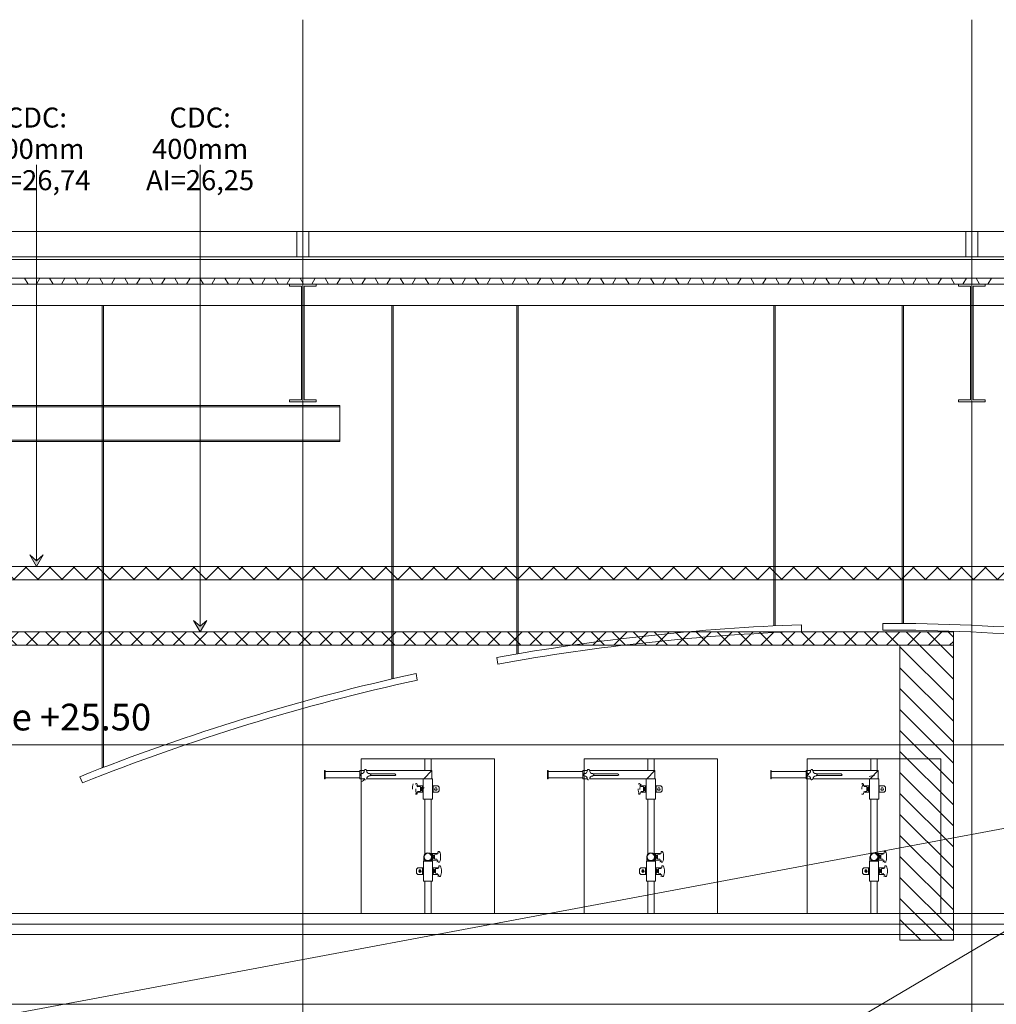
# Model space of a CAD drawing. Units: millimetres. Extents: x -11774 to 28775, y -6617 to 15237.
# Drawn here: x 15148 to 22460, y 7860 to 15237 of the extents above; entities that cross this region are included whole.
import ezdxf

# ---------------------------------------------------------------- set-up
doc = ezdxf.new("R2010")
doc.units = ezdxf.units.MM
for name, color, linetype, lineweight in [('Arpège Courrant Faible', 12, 'Continuous', 9), ('Arpège Courrant Faible Texte', 12, 'Continuous', 9), ('Arpège Courrant Fort', 5, 'Continuous', 9), ('Arpège Courrant Fort Texte', 5, 'Continuous', 9), ('DUCKS-CORBEAUX', 63, 'Continuous', 9), ('DUCKS-PASSERELLES', 1, 'Continuous', 9), ('SCENE COUR_dwg', 8, 'Continuous', 9), ('TEXTES', 7, 'Continuous', 9)]:
    doc.layers.add(name, color=color, linetype=linetype, lineweight=lineweight)
doc.styles.add('Arial_3', font='arial.ttf', dxfattribs={"width": 0.8, "height": 150})
doc.styles.add('Century Gothic_2', font='GOTHIC.TTF', dxfattribs={"width": 1.111111, "height": 200})

# ---------------------------------------------------------------- blocks, each defined once
blk = doc.blocks.new('SCENE COUR_dwg_ARCGROUP5-241129-SCENE COUR')
at = {"layer": 'TEXTES', "color": 3, "flags": 128}
for points in [[(15184.4, 13300.5), (15210.4, 13255.5), (15272.9, 13255.5), (15298.8, 13300.5), (15272.9, 13255.5), (15210.4, 13255.5)], [(15371.9, 13300.5), (15397.9, 13255.5), (15460.4, 13255.5), (15486.3, 13300.5), (15460.4, 13255.5), (15397.9, 13255.5)], [(15559.4, 13300.5), (15585.4, 13255.5), (15647.9, 13255.5), (15673.8, 13300.5), (15647.9, 13255.5), (15585.4, 13255.5)], [(15746.9, 13300.5), (15772.9, 13255.5), (15835.4, 13255.5), (15861.3, 13300.5), (15835.4, 13255.5), (15772.9, 13255.5)], [(15934.4, 13300.5), (15960.4, 13255.5), (16022.9, 13255.5), (16048.8, 13300.5), (16022.9, 13255.5), (15960.4, 13255.5)], [(16121.9, 13300.5), (16147.9, 13255.5), (16210.4, 13255.5), (16236.3, 13300.5), (16210.4, 13255.5), (16147.9, 13255.5)], [(16309.4, 13300.5), (16335.4, 13255.5), (16397.9, 13255.5), (16423.8, 13300.5), (16397.9, 13255.5), (16335.4, 13255.5)], [(16496.9, 13300.5), (16522.9, 13255.5), (16585.4, 13255.5), (16611.3, 13300.5), (16585.4, 13255.5), (16522.9, 13255.5)], [(16684.4, 13300.5), (16710.4, 13255.5), (16772.9, 13255.5), (16798.8, 13300.5), (16772.9, 13255.5), (16710.4, 13255.5)], [(16871.9, 13300.5), (16897.9, 13255.5), (16960.4, 13255.5), (16986.3, 13300.5), (16960.4, 13255.5), (16897.9, 13255.5)], [(17059.4, 13300.5), (17085.4, 13255.5), (17147.9, 13255.5), (17173.8, 13300.5), (17147.9, 13255.5), (17085.4, 13255.5)], [(17246.9, 13300.5), (17272.9, 13255.5), (17335.4, 13255.5), (17361.3, 13300.5), (17335.4, 13255.5), (17272.9, 13255.5)], [(17434.4, 13300.5), (17460.4, 13255.5), (17522.9, 13255.5), (17548.8, 13300.5), (17522.9, 13255.5), (17460.4, 13255.5)], [(17621.9, 13300.5), (17647.9, 13255.5), (17710.4, 13255.5), (17736.3, 13300.5), (17710.4, 13255.5), (17647.9, 13255.5)], [(17809.4, 13300.5), (17835.4, 13255.5), (17897.9, 13255.5), (17923.8, 13300.5), (17897.9, 13255.5), (17835.4, 13255.5)], [(17996.9, 13300.5), (18022.9, 13255.5), (18085.4, 13255.5), (18111.3, 13300.5), (18085.4, 13255.5), (18022.9, 13255.5)], [(18184.4, 13300.5), (18210.4, 13255.5), (18272.9, 13255.5), (18298.8, 13300.5), (18272.9, 13255.5), (18210.4, 13255.5)], [(18371.9, 13300.5), (18397.9, 13255.5), (18460.4, 13255.5), (18486.3, 13300.5), (18460.4, 13255.5), (18397.9, 13255.5)], [(18559.4, 13300.5), (18585.4, 13255.5), (18647.9, 13255.5), (18673.8, 13300.5), (18647.9, 13255.5), (18585.4, 13255.5)], [(18746.9, 13300.5), (18772.9, 13255.5), (18835.4, 13255.5), (18861.3, 13300.5), (18835.4, 13255.5), (18772.9, 13255.5)], [(18934.4, 13300.5), (18960.4, 13255.5), (19022.9, 13255.5), (19048.8, 13300.5), (19022.9, 13255.5), (18960.4, 13255.5)], [(19121.9, 13300.5), (19147.9, 13255.5), (19210.4, 13255.5), (19236.3, 13300.5), (19210.4, 13255.5), (19147.9, 13255.5)], [(19309.4, 13300.5), (19335.4, 13255.5), (19397.9, 13255.5), (19423.8, 13300.5), (19397.9, 13255.5), (19335.4, 13255.5)], [(19496.9, 13300.5), (19522.9, 13255.5), (19585.4, 13255.5), (19611.3, 13300.5), (19585.4, 13255.5), (19522.9, 13255.5)], [(19684.4, 13300.5), (19710.4, 13255.5), (19772.9, 13255.5), (19798.8, 13300.5), (19772.9, 13255.5), (19710.4, 13255.5)], [(19871.9, 13300.5), (19897.9, 13255.5), (19960.4, 13255.5), (19986.3, 13300.5), (19960.4, 13255.5), (19897.9, 13255.5)], [(20059.4, 13300.5), (20085.4, 13255.5), (20147.9, 13255.5), (20173.8, 13300.5), (20147.9, 13255.5), (20085.4, 13255.5)], [(20246.9, 13300.5), (20272.9, 13255.5), (20335.4, 13255.5), (20361.3, 13300.5), (20335.4, 13255.5), (20272.9, 13255.5)], [(20434.4, 13300.5), (20460.4, 13255.5), (20522.9, 13255.5), (20548.8, 13300.5), (20522.9, 13255.5), (20460.4, 13255.5)], [(20621.9, 13300.5), (20647.9, 13255.5), (20710.4, 13255.5), (20736.3, 13300.5), (20710.4, 13255.5), (20647.9, 13255.5)], [(20809.4, 13300.5), (20835.4, 13255.5), (20897.9, 13255.5), (20923.8, 13300.5), (20897.9, 13255.5), (20835.4, 13255.5)], [(20996.9, 13300.5), (21022.9, 13255.5), (21085.4, 13255.5), (21111.3, 13300.5), (21085.4, 13255.5), (21022.9, 13255.5)], [(21184.4, 13300.5), (21210.4, 13255.5), (21272.9, 13255.5), (21298.8, 13300.5), (21272.9, 13255.5), (21210.4, 13255.5)], [(21371.9, 13300.5), (21397.9, 13255.5), (21460.4, 13255.5), (21486.3, 13300.5), (21460.4, 13255.5), (21397.9, 13255.5)], [(21559.4, 13300.5), (21585.4, 13255.5), (21647.9, 13255.5), (21673.8, 13300.5), (21647.9, 13255.5), (21585.4, 13255.5)], [(21746.9, 13300.5), (21772.9, 13255.5), (21835.4, 13255.5), (21861.3, 13300.5), (21835.4, 13255.5), (21772.9, 13255.5)], [(21934.4, 13300.5), (21960.4, 13255.5), (22022.9, 13255.5), (22048.8, 13300.5), (22022.9, 13255.5), (21960.4, 13255.5)], [(22121.9, 13300.5), (22147.9, 13255.5), (22210.4, 13255.5), (22236.3, 13300.5), (22210.4, 13255.5), (22147.9, 13255.5)], [(22309.4, 13300.5), (22335.4, 13255.5), (22397.9, 13255.5), (22423.8, 13300.5), (22397.9, 13255.5), (22335.4, 13255.5)]]:
    blk.add_lwpolyline(points, close=True, dxfattribs=at)
blk = doc.blocks.new('SCENE COUR_dwg-241048-SCENE COUR')
at = {"layer": 'Arpège Courrant Faible'}
h = blk.add_hatch(dxfattribs=at)
h.set_pattern_fill('FP_9', color=256, style=0, pattern_type=2)
h.set_pattern_definition([(135, (250028.86, -105700), (78.57724, 78.57724), []), (45, (250028.86, -105700), (78.57724, -78.57724), [])])
h.paths.add_polyline_path([(12671.3, 10550), (22138.7, 10550), (22138.7, 10650), (12711.3, 10650)], flags=0)
h = blk.add_hatch(dxfattribs=at)
h.set_pattern_fill('FP_11', color=256, style=0, pattern_type=2)
h.set_pattern_definition([(135, (250028.86, -105700), (78.57724, 78.57724), [])])
h.paths.add_polyline_path([(22138.7, 8340), (22138.7, 10550), (21738.7, 10550), (21738.7, 8340)], flags=0)
at = {"layer": 'Arpège Courrant Faible Texte'}
blk.add_hatch(color=256, dxfattribs=at).paths.add_polyline_path([(16498.7, 10650), (16548.7, 10736.6), (16498.7, 10693.3), (16448.7, 10736.6)], flags=0)
at = {"layer": 'Arpège Courrant Fort'}
h = blk.add_hatch(dxfattribs=at)
h.set_pattern_fill('FP_8', color=256, style=0, pattern_type=2)
h.set_pattern_definition([(135, (250028.86, -105700), (89.80256, 89.80256), []), (45, (250028.86, -105700), (89.80256, -89.80256), [])])
h.paths.add_polyline_path([(12702.3, 11040), (26937.8, 11040), (26937.8, 11140), (12702.3, 11140), (12671.4, 11040)], flags=0)
at = {"layer": 'Arpège Courrant Fort Texte'}
blk.add_hatch(color=256, dxfattribs=at).paths.add_polyline_path([(15272.5, 11140), (15322.5, 11226.6), (15272.5, 11183.3), (15222.5, 11226.6), (15255.8, 11168.9)], flags=0)
at = {"color": 3, "lineweight": 9}
for p, q in [((12511.4, 8540), (24250.9, 8540)), ((12511.4, 8459.9), (24250.9, 8459.9)), ((12511.4, 8383.8), (24250.9, 8383.8))]:
    blk.add_line(p, q, dxfattribs=at)
at = {"layer": 'Arpège Courrant Faible', "flags": 128}
blk.add_lwpolyline([(12671.3, 10550), (22138.7, 10550), (22138.7, 10650), (12671.3, 10650)], close=True, dxfattribs=at)
blk.add_lwpolyline([(21738.7, 8340), (22138.7, 8340), (22138.7, 10550), (21738.7, 10550), (21738.7, 8340), (22138.7, 8340)], dxfattribs=at)
at = {"layer": 'Arpège Courrant Faible Texte'}
blk.add_line((16498.7, 10693.3), (16498.7, 14149.8), dxfattribs=at)
at = {"layer": 'Arpège Courrant Faible Texte', "flags": 128}
blk.add_lwpolyline([(16498.7, 10650), (16448.7, 10736.6), (16498.7, 10693.3), (16548.7, 10736.6)], close=True, dxfattribs=at)
at = {"layer": 'Arpège Courrant Fort', "flags": 128}
blk.add_lwpolyline([(12671.3, 11040), (26937.8, 11040), (26937.8, 11140), (12671.3, 11140)], close=True, dxfattribs=at)
at = {"layer": 'Arpège Courrant Fort Texte'}
blk.add_line((15272.5, 11183.3), (15272.5, 14149.8), dxfattribs=at)
at = {"layer": 'Arpège Courrant Fort Texte', "flags": 128}
blk.add_lwpolyline([(15272.5, 11140), (15222.5, 11226.6), (15272.5, 11183.3), (15322.5, 11226.6)], close=True, dxfattribs=at)
at = {"layer": 'DUCKS-CORBEAUX'}
for p, q in [((18180.1, 9698.9), (18180.1, 9609)), ((18229, 9609), (18229, 9698.9)), ((19850.1, 9698.9), (19850.1, 9609)), ((19898.9, 9609), (19898.9, 9698.9)), ((21520, 9698.9), (21520, 9609)), ((21568.8, 9609), (21568.8, 9698.9)), ((17773.9, 9585.6), (17957.5, 9585.6)), ((17957.5, 9573.9), (17773.9, 9573.9)), ((18174.3, 9550.4), (18174.3, 9548.5)), ((19443.8, 9585.6), (19627.4, 9585.6)), ((19627.4, 9573.9), (19443.8, 9573.9)), ((19844.2, 9550.4), (19844.2, 9548.5)), ((21115.7, 9585.6), (21299.3, 9585.6)), ((21299.3, 9573.9), (21115.7, 9573.9)), ((21516.1, 9550.4), (21516.1, 9548.5)), ((18113.7, 9513.3), (18119.6, 9513.3)), ((18123.5, 9511.4), (18123.5, 9501.6)), ((18123.5, 9435.2), (18123.5, 9444.9)), ((18154.7, 9466.4), (18148.9, 9466.4)), ((19783.7, 9513.3), (19789.5, 9513.3)), ((19793.4, 9511.4), (19793.4, 9501.6)), ((19793.4, 9435.2), (19793.4, 9444.9)), ((19824.7, 9466.4), (19818.8, 9466.4)), ((21455.5, 9513.3), (21461.4, 9513.3)), ((21465.3, 9511.4), (21465.3, 9501.6)), ((21465.3, 9435.2), (21465.3, 9444.9)), ((21496.5, 9466.4), (21490.7, 9466.4)), ((18113.7, 9433.2), (18119.6, 9433.2)), ((18180.1, 9398.1), (18180.1, 8984)), ((18229, 9398.1), (18229, 8989.9)), ((19783.7, 9433.2), (19789.5, 9433.2)), ((19850.1, 9398.1), (19850.1, 8984)), ((19898.9, 9398.1), (19898.9, 8989.9)), ((21455.5, 9433.2), (21461.4, 9433.2)), ((21520, 9398.1), (21520, 8984)), ((21568.8, 9398.1), (21568.8, 8989.9)), ((18279.7, 9001.6), (18279.7, 8993.8)), ((18289.5, 9005.5), (18283.7, 9005.5)), ((19949.7, 9001.6), (19949.7, 8993.8)), ((19959.4, 9005.5), (19953.6, 9005.5)), ((21619.6, 9001.6), (21619.6, 8993.8)), ((21631.3, 9005.5), (21623.5, 9005.5)), ((18234.8, 8935.2), (18234.8, 8933.2)), ((18248.5, 8970.3), (18254.4, 8970.3)), ((18248.5, 8958.6), (18254.4, 8958.6)), ((18279.7, 8927.4), (18279.7, 8937.1)), ((19904.7, 8935.2), (19904.7, 8933.2)), ((19918.4, 8970.3), (19924.3, 8970.3)), ((19918.4, 8958.6), (19924.3, 8958.6)), ((19949.7, 8927.4), (19949.7, 8937.1)), ((21574.7, 8935.2), (21574.7, 8933.2)), ((21619.6, 8927.4), (21619.6, 8937.1)), ((18254.4, 8862.9), (18260.2, 8862.9)), ((18289.5, 8925.4), (18283.7, 8925.4)), ((18285.6, 8896.1), (18285.6, 8886.4)), ((18295.4, 8898.1), (18287.6, 8898.1)), ((19924.3, 8862.9), (19930.1, 8862.9)), ((19959.4, 8925.4), (19953.6, 8925.4)), ((19955.5, 8896.1), (19955.5, 8886.4)), ((19965.3, 8898.1), (19957.5, 8898.1)), ((21594.2, 8862.9), (21600.1, 8862.9)), ((21631.3, 8925.4), (21623.5, 8925.4)), ((21625.5, 8896.1), (21625.5, 8886.4)), ((21635.2, 8898.1), (21627.4, 8898.1)), ((18180.1, 8782.8), (18180.1, 8540.6)), ((18229, 8782.8), (18229, 8540.6)), ((18254.4, 8851.2), (18260.2, 8851.2)), ((18285.6, 8819.9), (18285.6, 8829.7)), ((18295.4, 8818), (18287.6, 8818)), ((19850.1, 8782.8), (19850.1, 8540.6)), ((19898.9, 8782.8), (19898.9, 8540.6)), ((19924.3, 8851.2), (19930.1, 8851.2)), ((19955.5, 8819.9), (19955.5, 8829.7)), ((19965.3, 8818), (19957.5, 8818)), ((21520, 8782.8), (21520, 8540.6)), ((21568.8, 8782.8), (21568.8, 8540.6)), ((21594.2, 8851.2), (21600.1, 8851.2)), ((21625.5, 8819.9), (21625.5, 8829.7)), ((21635.2, 8818), (21627.4, 8818))]:
    blk.add_line(p, q, dxfattribs=at)
at = {"layer": 'DUCKS-CORBEAUX', "flags": 128}
for points in [[(18703.6, 9698.9), (17703.6, 9698.9), (17703.6, 8540.6), (18703.6, 8540.6)], [(20373.5, 9698.9), (19373.5, 9698.9), (19373.5, 8540.6), (20373.5, 8540.6)], [(22045.4, 9698.9), (21045.4, 9698.9), (21045.4, 8540.6), (22045.4, 8540.6)], [(17434, 9550.4), (17434, 9611), (17430.1, 9611), (17430.1, 9550.4)], [(17693.8, 9556.3), (17693.8, 9605.1), (17434, 9605.1), (17434, 9556.3)], [(19104, 9550.4), (19104, 9611), (19100.1, 9611), (19100.1, 9550.4)], [(19363.7, 9556.3), (19363.7, 9605.1), (19104, 9605.1), (19104, 9556.3)], [(20775.8, 9550.4), (20775.8, 9611), (20771.9, 9611), (20771.9, 9550.4)], [(21035.6, 9556.3), (21035.6, 9605.1), (20775.8, 9605.1), (20775.8, 9556.3)], [(18238.7, 9398.1), (18238.7, 9548.5), (18168.4, 9548.5), (18168.4, 9398.1)], [(19908.7, 9398.1), (19908.7, 9548.5), (19838.3, 9548.5), (19838.3, 9398.1)], [(21580.5, 9398.1), (21580.5, 9548.5), (21510.2, 9548.5), (21510.2, 9398.1)], [(18164.5, 9456.7), (18164.5, 9464.5), (18162.6, 9462.5), (18164.5, 9462.5), (18162.6, 9462.5), (18158.7, 9462.5), (18164.5, 9456.7), (18164.5, 9464.5), (18162.6, 9462.5), (18158.7, 9462.5), (18164.5, 9456.7), (18164.5, 9464.5), (18162.6, 9462.5), (18158.7, 9462.5)], [(18168.4, 9497.7), (18164.5, 9497.7), (18164.5, 9448.9), (18168.4, 9448.9)], [(18277.8, 9497.7), (18238.7, 9497.7), (18242.6, 9497.7), (18242.6, 9448.9), (18238.7, 9448.9), (18238.7, 9497.7), (18238.7, 9448.9), (18277.8, 9448.9), (18289.5, 9458.6), (18289.5, 9487.9)], [(18254.4, 9472.3), (18258.3, 9464.5), (18268, 9464.5), (18273.9, 9472.3), (18268, 9482.1), (18258.3, 9482.1)], [(19834.4, 9456.7), (19834.4, 9464.5), (19832.5, 9462.5), (19834.4, 9462.5), (19832.5, 9462.5), (19828.6, 9462.5), (19834.4, 9456.7), (19834.4, 9464.5), (19832.5, 9462.5), (19828.6, 9462.5), (19834.4, 9456.7), (19834.4, 9464.5), (19832.5, 9462.5), (19828.6, 9462.5)], [(19838.3, 9497.7), (19834.4, 9497.7), (19834.4, 9448.9), (19838.3, 9448.9)], [(19947.7, 9497.7), (19959.4, 9487.9), (19959.4, 9458.6), (19947.7, 9448.9), (19908.7, 9448.9), (19908.7, 9497.7), (19912.6, 9497.7), (19912.6, 9448.9), (19908.7, 9448.9), (19908.7, 9497.7)], [(19924.3, 9472.3), (19928.2, 9464.5), (19938, 9464.5), (19943.8, 9472.3), (19938, 9482.1), (19928.2, 9482.1)], [(21506.3, 9456.7), (21506.3, 9464.5), (21504.4, 9462.5), (21506.3, 9462.5), (21504.4, 9462.5), (21500.5, 9462.5), (21506.3, 9456.7), (21506.3, 9464.5), (21504.4, 9462.5), (21500.5, 9462.5), (21506.3, 9456.7), (21506.3, 9464.5), (21504.4, 9462.5), (21500.5, 9462.5)], [(21510.2, 9497.7), (21506.3, 9497.7), (21506.3, 9448.9), (21510.2, 9448.9)], [(21619.6, 9497.7), (21580.5, 9497.7), (21584.4, 9497.7), (21584.4, 9448.9), (21580.5, 9448.9), (21580.5, 9497.7), (21580.5, 9448.9), (21619.6, 9448.9), (21631.3, 9458.6), (21631.3, 9487.9)], [(21596.2, 9472.3), (21600.1, 9464.5), (21609.8, 9464.5), (21615.7, 9472.3), (21609.8, 9482.1), (21600.1, 9482.1)], [(18170.4, 8782.8), (18170.4, 8933.2), (18238.7, 8933.2), (18238.7, 8782.8)], [(18240.7, 8976.2), (18244.6, 8976.2), (18238.7, 8980.1), (18238.7, 8974.2), (18240.7, 8974.2), (18238.7, 8974.2), (18238.7, 8980.1), (18244.6, 8976.2), (18240.7, 8976.2), (18240.7, 8974.2), (18238.7, 8974.2), (18238.7, 8980.1), (18244.6, 8976.2)], [(18244.6, 8976.2), (18240.7, 8976.2), (18238.7, 8974.2), (18238.7, 8964.5), (18238.7, 8954.7), (18240.7, 8954.7), (18244.6, 8954.7), (18248.5, 8954.7), (18248.5, 8964.5), (18248.5, 8974.2), (18248.5, 8976.2)], [(18238.7, 8948.9), (18244.6, 8954.7), (18240.7, 8954.7), (18238.7, 8954.7), (18238.7, 8948.9), (18244.6, 8954.7), (18240.7, 8954.7), (18246.5, 8958.6), (18240.7, 8954.7), (18238.7, 8954.7)], [(19840.3, 8782.8), (19840.3, 8933.2), (19908.7, 8933.2), (19908.7, 8782.8)], [(19910.6, 8976.2), (19914.5, 8976.2), (19908.7, 8980.1), (19908.7, 8974.2), (19910.6, 8974.2), (19908.7, 8974.2), (19908.7, 8980.1), (19914.5, 8976.2), (19910.6, 8976.2), (19910.6, 8974.2), (19908.7, 8974.2), (19908.7, 8980.1), (19914.5, 8976.2)], [(19914.5, 8976.2), (19910.6, 8976.2), (19908.7, 8974.2), (19908.7, 8964.5), (19908.7, 8954.7), (19910.6, 8954.7), (19914.5, 8954.7), (19918.4, 8954.7), (19918.4, 8964.5), (19918.4, 8974.2), (19918.4, 8976.2)], [(19908.7, 8948.9), (19914.5, 8954.7), (19910.6, 8954.7), (19908.7, 8954.7), (19908.7, 8948.9), (19914.5, 8954.7), (19910.6, 8954.7), (19916.5, 8958.6), (19910.6, 8954.7), (19908.7, 8954.7)], [(21510.2, 8782.8), (21510.2, 8933.2), (21578.6, 8933.2), (21578.6, 8782.8)], [(21580.5, 8976.2), (21584.4, 8976.2), (21580.5, 8980.1), (21580.5, 8974.2), (21580.5, 8980.1), (21584.4, 8976.2), (21580.5, 8976.2), (21580.5, 8974.2), (21580.5, 8980.1), (21584.4, 8976.2)], [(21584.4, 8976.2), (21580.5, 8976.2), (21580.5, 8974.2), (21580.5, 8964.5), (21580.5, 8954.7), (21584.4, 8954.7), (21588.3, 8954.7), (21588.3, 8964.5), (21588.3, 8974.2), (21588.3, 8976.2)], [(21580.5, 8948.9), (21584.4, 8954.7), (21580.5, 8954.7), (21580.5, 8948.9), (21584.4, 8954.7), (21580.5, 8954.7), (21586.4, 8958.6), (21580.5, 8954.7)], [(18129.4, 8882.4), (18170.4, 8882.4), (18164.5, 8882.4), (18164.5, 8833.6), (18170.4, 8833.6), (18170.4, 8882.4), (18170.4, 8833.6), (18129.4, 8833.6), (18119.6, 8843.4), (18119.6, 8872.7)], [(18154.7, 8857.1), (18148.9, 8849.2), (18139.1, 8849.2), (18135.2, 8857.1), (18139.1, 8866.8), (18148.9, 8866.8)], [(18238.7, 8882.4), (18244.6, 8882.4), (18244.6, 8833.6), (18238.7, 8833.6)], [(19799.3, 8882.4), (19840.3, 8882.4), (19834.4, 8882.4), (19834.4, 8833.6), (19840.3, 8833.6), (19840.3, 8882.4), (19840.3, 8833.6), (19799.3, 8833.6), (19789.5, 8843.4), (19789.5, 8872.7)], [(19824.7, 8857.1), (19818.8, 8849.2), (19809, 8849.2), (19805.1, 8857.1), (19809, 8866.8), (19818.8, 8866.8)], [(19908.7, 8882.4), (19914.5, 8882.4), (19914.5, 8833.6), (19908.7, 8833.6)], [(21469.2, 8882.4), (21510.2, 8882.4), (21504.4, 8882.4), (21504.4, 8833.6), (21510.2, 8833.6), (21510.2, 8882.4), (21510.2, 8833.6), (21469.2, 8833.6), (21459.4, 8843.4), (21459.4, 8872.7)], [(21494.6, 8857.1), (21488.7, 8849.2), (21479, 8849.2), (21475.1, 8857.1), (21479, 8866.8), (21488.7, 8866.8)], [(21578.6, 8882.4), (21584.4, 8882.4), (21584.4, 8833.6), (21578.6, 8833.6)], [(18244.6, 8841.4), (18248.5, 8847.3), (18244.6, 8847.3), (18244.6, 8849.2), (18244.6, 8841.4), (18248.5, 8847.3), (18244.6, 8847.3), (18246.5, 8847.3), (18250.5, 8851.2), (18244.6, 8847.3), (18244.6, 8849.2)], [(19914.5, 8841.4), (19918.4, 8847.3), (19914.5, 8847.3), (19914.5, 8849.2), (19914.5, 8841.4), (19918.4, 8847.3), (19914.5, 8847.3), (19916.5, 8847.3), (19922.3, 8851.2), (19914.5, 8847.3), (19914.5, 8849.2)], [(21584.4, 8841.4), (21588.3, 8847.3), (21584.4, 8847.3), (21584.4, 8849.2), (21584.4, 8841.4), (21588.3, 8847.3), (21584.4, 8847.3), (21586.4, 8847.3), (21592.2, 8851.2), (21584.4, 8847.3), (21584.4, 8849.2)]]:
    blk.add_lwpolyline(points, close=True, dxfattribs=at)
for points in [[(17729, 9611), (17693.8, 9611), (17693.8, 9550.4), (17729, 9550.4)], [(17744.6, 9550.4), (18174.3, 9550.4), (18232.9, 9611), (17744.6, 9611)], [(18232.9, 9550.4), (18232.9, 9611), (18174.3, 9550.4), (18232.9, 9550.4), (18232.9, 9548.5)], [(19398.9, 9611), (19363.7, 9611), (19363.7, 9550.4), (19398.9, 9550.4)], [(19414.5, 9550.4), (19844.2, 9550.4), (19902.8, 9611), (19414.5, 9611)], [(19902.8, 9550.4), (19902.8, 9611), (19844.2, 9550.4), (19902.8, 9550.4), (19902.8, 9548.5)], [(21070.8, 9611), (21035.6, 9611), (21035.6, 9550.4), (21070.8, 9550.4)], [(21086.4, 9550.4), (21516.1, 9550.4), (21574.7, 9611), (21086.4, 9611)], [(21574.7, 9550.4), (21574.7, 9611), (21516.1, 9550.4), (21574.7, 9550.4), (21574.7, 9548.5)], [(18125.5, 9450.8), (18129.4, 9448.9), (18168.4, 9448.9), (18168.4, 9497.7), (18129.4, 9497.7), (18125.5, 9495.7)], [(18131.3, 9491.8), (18148.9, 9489.9), (18148.9, 9472.3), (18148.9, 9456.7), (18131.3, 9454.7)], [(18162.6, 9478.1), (18158.7, 9478.1), (18154.7, 9478.1), (18148.9, 9478.1)], [(18164.5, 9484), (18162.6, 9484), (18162.6, 9482.1), (18164.5, 9482.1), (18164.5, 9472.3), (18164.5, 9464.5), (18162.6, 9462.5), (18158.7, 9462.5), (18154.7, 9462.5), (18154.7, 9464.5), (18154.7, 9472.3), (18154.7, 9482.1), (18154.7, 9484), (18158.7, 9484), (18162.6, 9484), (18164.5, 9482.1), (18164.5, 9487.9)], [(18162.6, 9468.4), (18158.7, 9468.4), (18154.7, 9468.4)], [(18164.5, 9487.9), (18158.7, 9484), (18162.6, 9484), (18158.7, 9484), (18164.5, 9487.9), (18164.5, 9482.1), (18162.6, 9482.1), (18162.6, 9484), (18158.7, 9484), (18164.5, 9487.9), (18164.5, 9482.1), (18162.6, 9482.1)], [(19795.4, 9450.8), (19799.3, 9448.9), (19838.3, 9448.9), (19838.3, 9497.7), (19799.3, 9497.7), (19795.4, 9495.7)], [(19801.2, 9491.8), (19818.8, 9489.9), (19818.8, 9472.3), (19818.8, 9456.7), (19801.2, 9454.7)], [(19832.5, 9478.1), (19828.6, 9478.1), (19824.7, 9478.1), (19818.8, 9478.1)], [(19834.4, 9484), (19832.5, 9484), (19832.5, 9482.1), (19834.4, 9482.1), (19834.4, 9472.3), (19834.4, 9464.5), (19832.5, 9462.5), (19828.6, 9462.5), (19824.7, 9462.5), (19824.7, 9464.5), (19824.7, 9472.3), (19824.7, 9482.1), (19824.7, 9484), (19828.6, 9484), (19832.5, 9484), (19834.4, 9482.1), (19834.4, 9487.9)], [(19832.5, 9468.4), (19828.6, 9468.4), (19824.7, 9468.4)], [(19834.4, 9487.9), (19828.6, 9484), (19832.5, 9484), (19828.6, 9484), (19834.4, 9487.9), (19834.4, 9482.1), (19832.5, 9482.1), (19832.5, 9484), (19828.6, 9484), (19834.4, 9487.9), (19834.4, 9482.1), (19832.5, 9482.1)], [(21467.2, 9450.8), (21471.2, 9448.9), (21510.2, 9448.9), (21510.2, 9497.7), (21471.2, 9497.7), (21467.2, 9495.7)], [(21473.1, 9491.8), (21490.7, 9489.9), (21490.7, 9472.3), (21490.7, 9456.7), (21473.1, 9454.7)], [(21504.4, 9478.1), (21500.5, 9478.1), (21496.5, 9478.1), (21490.7, 9478.1)], [(21506.3, 9484), (21504.4, 9484), (21504.4, 9482.1), (21506.3, 9482.1), (21504.4, 9484), (21500.5, 9484), (21496.5, 9484), (21496.5, 9482.1), (21496.5, 9472.3), (21496.5, 9464.5), (21496.5, 9462.5), (21500.5, 9462.5), (21504.4, 9462.5), (21506.3, 9464.5), (21506.3, 9472.3), (21506.3, 9482.1), (21506.3, 9487.9), (21500.5, 9484), (21504.4, 9484), (21500.5, 9484), (21506.3, 9487.9), (21506.3, 9482.1), (21504.4, 9482.1), (21504.4, 9484), (21500.5, 9484), (21506.3, 9487.9), (21506.3, 9482.1), (21504.4, 9482.1)], [(21504.4, 9468.4), (21500.5, 9468.4), (21496.5, 9468.4)], [(18174.3, 8964.5), (18174.3, 8933.2), (18174.3, 8935.2), (18234.8, 8935.2), (18234.8, 8964.5)], [(18221.2, 8989.9), (18273.9, 8989.9), (18277.8, 8987.9)], [(18277.8, 8943), (18273.9, 8939.1), (18221.2, 8939.1)], [(18234.8, 8989.9), (18234.8, 8939.1), (18234.8, 8989.9), (18238.7, 8989.9), (18238.7, 8939.1), (18234.8, 8939.1)], [(18246.5, 8970.3), (18244.6, 8970.3), (18240.7, 8970.3)], [(18246.5, 8958.6), (18244.6, 8958.6), (18240.7, 8958.6)], [(18271.9, 8946.9), (18254.4, 8948.9), (18254.4, 8964.5), (18254.4, 8980.1), (18271.9, 8984)], [(19844.2, 8964.5), (19844.2, 8933.2), (19844.2, 8935.2), (19904.7, 8935.2), (19904.7, 8964.5)], [(19891.1, 8989.9), (19943.8, 8989.9), (19947.7, 8987.9)], [(19947.7, 8943), (19943.8, 8939.1), (19891.1, 8939.1)], [(19904.7, 8989.9), (19904.7, 8939.1), (19904.7, 8989.9), (19908.7, 8989.9), (19908.7, 8939.1), (19904.7, 8939.1)], [(19916.5, 8970.3), (19914.5, 8970.3), (19910.6, 8970.3)], [(19916.5, 8958.6), (19914.5, 8958.6), (19910.6, 8958.6)], [(19941.9, 8946.9), (19924.3, 8948.9), (19924.3, 8964.5), (19924.3, 8980.1), (19941.9, 8984)], [(21514.1, 8964.5), (21514.1, 8933.2), (21514.1, 8935.2), (21574.7, 8935.2), (21574.7, 8964.5)], [(21561, 8989.9), (21613.7, 8989.9), (21617.6, 8987.9)], [(21617.6, 8943), (21613.7, 8939.1), (21561, 8939.1)], [(21574.7, 8989.9), (21574.7, 8939.1), (21574.7, 8989.9), (21580.5, 8989.9), (21580.5, 8939.1), (21574.7, 8939.1)], [(21596.2, 8970.3), (21588.3, 8970.3), (21584.4, 8970.3), (21580.5, 8970.3)], [(21596.2, 8958.6), (21588.3, 8958.6), (21584.4, 8958.6), (21580.5, 8958.6)], [(21611.8, 8946.9), (21596.2, 8948.9), (21596.2, 8964.5), (21596.2, 8980.1), (21611.8, 8984)], [(18281.7, 8835.6), (18279.7, 8833.6), (18238.7, 8833.6), (18238.7, 8882.4), (18279.7, 8882.4), (18281.7, 8880.5)], [(18244.6, 8868.8), (18248.5, 8868.8), (18244.6, 8872.7), (18244.6, 8866.8), (18244.6, 8868.8), (18248.5, 8868.8), (18244.6, 8872.7), (18244.6, 8866.8), (18244.6, 8868.8), (18246.5, 8868.8), (18244.6, 8868.8), (18248.5, 8868.8), (18244.6, 8872.7), (18244.6, 8866.8), (18244.6, 8857.1), (18244.6, 8849.2), (18244.6, 8847.3), (18248.5, 8847.3), (18252.4, 8847.3), (18254.4, 8849.2), (18254.4, 8857.1), (18254.4, 8866.8), (18252.4, 8868.8), (18248.5, 8868.8), (18244.6, 8868.8), (18244.6, 8866.8)], [(18246.5, 8862.9), (18248.5, 8862.9), (18252.4, 8862.9)], [(18246.5, 8853.1), (18248.5, 8853.1), (18252.4, 8853.1)], [(18275.8, 8876.6), (18260.2, 8874.6), (18260.2, 8857.1), (18260.2, 8841.4), (18275.8, 8839.5)], [(19951.6, 8835.6), (19949.7, 8833.6), (19908.7, 8833.6), (19908.7, 8882.4), (19949.7, 8882.4), (19951.6, 8880.5)], [(19914.5, 8868.8), (19918.4, 8868.8), (19914.5, 8872.7), (19914.5, 8866.8), (19914.5, 8868.8), (19918.4, 8868.8), (19914.5, 8872.7), (19914.5, 8866.8), (19914.5, 8868.8), (19916.5, 8868.8), (19914.5, 8868.8), (19918.4, 8868.8), (19914.5, 8872.7), (19914.5, 8866.8), (19914.5, 8857.1), (19914.5, 8849.2), (19914.5, 8847.3), (19918.4, 8847.3), (19922.3, 8847.3), (19924.3, 8849.2), (19924.3, 8857.1), (19924.3, 8866.8), (19922.3, 8868.8), (19918.4, 8868.8), (19914.5, 8868.8), (19914.5, 8866.8)], [(19916.5, 8862.9), (19918.4, 8862.9), (19922.3, 8862.9)], [(19916.5, 8853.1), (19918.4, 8853.1), (19922.3, 8853.1)], [(19947.7, 8876.6), (19930.1, 8874.6), (19930.1, 8857.1), (19930.1, 8841.4), (19947.7, 8839.5)], [(21621.5, 8835.6), (21619.6, 8833.6), (21578.6, 8833.6), (21578.6, 8882.4), (21619.6, 8882.4), (21621.5, 8880.5)], [(21584.4, 8868.8), (21588.3, 8868.8), (21584.4, 8872.7), (21584.4, 8866.8), (21584.4, 8868.8), (21588.3, 8868.8), (21584.4, 8872.7), (21584.4, 8866.8), (21584.4, 8868.8), (21586.4, 8868.8), (21584.4, 8868.8), (21588.3, 8868.8), (21584.4, 8872.7), (21584.4, 8866.8), (21584.4, 8857.1), (21584.4, 8849.2), (21584.4, 8847.3), (21588.3, 8847.3), (21592.2, 8847.3), (21594.2, 8849.2), (21594.2, 8857.1), (21594.2, 8866.8), (21592.2, 8868.8), (21588.3, 8868.8), (21584.4, 8868.8), (21584.4, 8866.8)], [(21586.4, 8862.9), (21588.3, 8862.9), (21592.2, 8862.9)], [(21586.4, 8853.1), (21588.3, 8853.1), (21592.2, 8853.1)], [(21617.6, 8876.6), (21600.1, 8874.6), (21600.1, 8857.1), (21600.1, 8841.4), (21617.6, 8839.5)]]:
    blk.add_lwpolyline(points, dxfattribs=at)
at = {"layer": 'DUCKS-CORBEAUX'}
for centre, radius in [((18203.6, 8964.5), 30.2), ((18203.6, 8964.5), 26.9), ((19873.5, 8964.5), 30.2), ((19873.5, 8964.5), 26.9), ((21545.4, 8964.5), 30.2), ((21545.4, 8964.5), 26.9), ((18145, 8857.1), 8.5), ((18145, 8857.1), 5), ((18145, 8857.1), 3.5), ((19814.9, 8857.1), 8.5), ((19814.9, 8857.1), 5), ((19814.9, 8857.1), 3.5), ((21484.8, 8857.1), 8.5), ((21484.8, 8857.1), 5), ((21484.8, 8857.1), 3.5)]:
    blk.add_circle(centre, radius, dxfattribs=at)
for centre, radius, start, end in [((17707.5, 9609), 20.8, 262.88942, 7.7058), ((17736.8, 9612.9), 7.04, 354.9381, 96.32582), ((17766.1, 9609), 20.8, 172.29766, 277.73485), ((19377.4, 9609), 20.2, 259.81374, 10.11492), ((19406.7, 9612.9), 6.98, 343.80739, 100.72243), ((19436, 9609), 20.5, 169.65932, 279.29076), ((21049.3, 9609), 20.6, 260.77462, 8.84252), ((21078.6, 9612.9), 6.98, 78.19509, 188.71875), ((21078.6, 9612.9), 6.74, 354.98268, 98.64571), ((17705.5, 9579.7), 7.03, 166.11422, 279.20409), ((17705.5, 9579.7), 6.72, 77.00148, 191.36937), ((17707.5, 9550.4), 20.9, 263.68451, 7.11466), ((17736.8, 9548.5), 6.8, 167.13042, 280.62481), ((17736.8, 9548.5), 6.61, 171.59442, 280.6359), ((17766.1, 9550.4), 21, 83.05593, 187.11444), ((17770, 9579.7), 7.24, 0.36363, 94.15686), ((17957.5, 9579.7), 5.91, 268.45988, 91.56389), ((19375.5, 9579.7), 7.28, 86.0371, 184.26824), ((19375.5, 9579.7), 7.17, 177.76299, 274.94609), ((19377.4, 9550.4), 20.8, 349.73082, 98.54341), ((19406.7, 9548.5), 7.37, 176.95057, 273.56154), ((19436, 9550.4), 20.2, 81.27025, 189.5622), ((19439.9, 9579.7), 7.02, 348.15898, 98.38318), ((19627.4, 9579.7), 5.57, 273.00485, 87.28768), ((21047.3, 9579.7), 6.82, 164.0389, 281.96669), ((21047.3, 9579.7), 6.9, 353.24738, 97.87928), ((21049.3, 9550.4), 20.6, 353.65782, 97.87584), ((21078.6, 9548.5), 6.59, 164.94693, 283.36611), ((21078.6, 9548.5), 6.45, 255.26787, 14.3192), ((21107.9, 9550.4), 21, 81.84276, 187.4804), ((21111.8, 9579.7), 6.94, 0.63677, 96.3105), ((21299.3, 9579.7), 6.08, 268.30306, 91.8278), ((21547.3, 9472.3), 101, 89.78394, 112.54397), ((18205.5, 9472.3), 117.6, 160.55218, 180), ((18113.7, 9511.4), 1.38, 45, 225), ((18205.5, 9472.3), 92.3, 178.34903, 203.33087), ((18119.6, 9511.4), 1.38, 315, 135), ((18133.3, 9501.6), 12.7, 194.78064, 251.16931), ((18133.3, 9444.9), 11.1, 107.49752, 175.674), ((18156.7, 9482.1), 3.25, 118.58886, 242.59868), ((18156.7, 9464.5), 3.23, 106.67659, 251.44974), ((18162.6, 9472.3), 6.91, 135, 188.1301), ((18162.6, 9472.3), 6.01, 167.76238, 229.46576), ((18163.5, 9478.7), 5.42, 100.37347, 79.62653), ((18154.7, 9472.3), 6.91, 315, 8.1301), ((18160.6, 9464.5), 3.13, 291.34, 68.83533), ((18160.6, 9482.1), 2.74, 308.80525, 65.1897), ((18157.3, 9483), 5.34, 349.46591, 10.53409), ((18154.7, 9472.3), 21.4, 15.72749, 32.03923), ((19875.5, 9472.3), 96.2, 178.93387, 202.86718), ((19783.7, 9511.4), 1.38, 45, 225), ((19789.5, 9511.4), 1.38, 315, 135), ((19875.5, 9472.3), 83.6, 153.59495, 181.29936), ((19803.2, 9501.6), 11.2, 187.81991, 253.89276), ((19803.2, 9444.9), 9.86, 13.05262, 91.0642), ((19826.6, 9482.1), 3.12, 94.62203, 264.78286), ((19832.5, 9472.3), 6.91, 135, 188.1301), ((19833.5, 9478.7), 5.42, 100.37247, 79.62753), ((19824.7, 9472.3), 6.91, 315, 8.1301), ((19824.7, 9472.3), 7.48, 355.23757, 43.59429), ((19830.5, 9482.1), 3.56, 276.86853, 79.59747), ((19830.5, 9464.5), 3.08, 282.55233, 76.79186), ((19827.2, 9483), 5.34, 349.45557, 10.54443), ((21455.5, 9511.4), 1.38, 45, 225), ((21547.3, 9472.3), 93.1, 155.22729, 180), ((21461.4, 9511.4), 1.38, 315, 135), ((21475.1, 9444.9), 10.7, 13.50593, 86.40329), ((21496.5, 9472.3), 4.51, 241.69925, 331.69925), ((21498.5, 9464.5), 3.07, 108.12588, 252.02219), ((21504.4, 9472.3), 6.91, 135, 188.1301), ((21504.4, 9472.3), 4.76, 147.74215, 237.94987), ((21502.4, 9464.5), 3.34, 215.90306, 328.05003), ((21505.3, 9478.7), 5.42, 100.37349, 79.62651), ((21496.5, 9472.3), 6.91, 315, 8.1301), ((21499.1, 9483), 5.33, 349.4389, 10.5611), ((18113.7, 9435.2), 1.38, 135, 315), ((18119.6, 9435.2), 1.38, 225, 45), ((19783.7, 9435.2), 1.38, 135, 315), ((19789.5, 9435.2), 1.38, 225, 45), ((21455.5, 9435.2), 1.38, 135, 315), ((21461.4, 9435.2), 1.38, 225, 45), ((18283.7, 9001.6), 2.5, 90, 180), ((18289.5, 9001.6), 2.5, 22.18829, 90), ((18197.7, 8964.5), 101.8, 0, 22.18828), ((19953.6, 9001.6), 2.5, 90, 180), ((19959.4, 9001.6), 2.5, 22.18829, 90), ((19867.6, 8964.5), 101.8, 0, 22.18828), ((21623.5, 9001.6), 2.5, 90, 180), ((21631.3, 9001.6), 2.5, 22.18829, 90), ((21537.6, 8964.5), 101.8, 0, 22.18828), ((18242.6, 8974.2), 3.65, 139.61636, 238.89812), ((18248.5, 8964.5), 9.5, 144.73574, 180), ((18242.6, 8956.7), 3.65, 121.10189, 220.38364), ((18247.6, 8975.2), 6.96, 171.93315, 188.06685), ((18250.4, 8975.2), 9.73, 174.2413, 185.7587), ((18244.6, 8974.2), 3.65, 301.10189, 40.38364), ((18244.6, 8956.7), 3.65, 319.61636, 58.89812), ((18240.7, 8964.5), 9.5, 324.73574, 360), ((18270, 8937.1), 10, 269.99202, 349.99202), ((18270, 8993.8), 10, 280, 360), ((18283.7, 8927.4), 2.5, 180, 270), ((18289.5, 8927.4), 2.5, 270, 337.81172), ((18197.7, 8964.5), 101.8, 337.81172, 360), ((19912.6, 8974.2), 3.65, 139.61636, 238.89812), ((19918.4, 8964.5), 9.5, 144.73574, 180), ((19912.6, 8956.7), 3.65, 121.10189, 220.38364), ((19917.5, 8975.2), 6.96, 171.93315, 188.06685), ((19920.3, 8975.2), 9.73, 174.2413, 185.7587), ((19916.5, 8974.2), 3.65, 301.10189, 40.38364), ((19916.5, 8956.7), 3.65, 319.61636, 58.89812), ((19910.6, 8964.5), 9.5, 324.73574, 360), ((19939.9, 8937.1), 10, 269.99202, 349.99202), ((19939.9, 8993.8), 10, 280, 360), ((19953.6, 8927.4), 2.5, 180, 270), ((19959.4, 8927.4), 2.5, 270, 337.81172), ((19867.6, 8964.5), 101.8, 337.81172, 360), ((21582.5, 8974.2), 3.65, 139.61636, 238.89812), ((21588.3, 8964.5), 9.5, 144.73574, 180), ((21582.5, 8956.7), 3.65, 121.10189, 220.38364), ((21587.4, 8975.2), 6.96, 171.93315, 188.06685), ((21590.2, 8975.2), 9.73, 174.2413, 185.7587), ((21586.4, 8974.2), 3.65, 301.10189, 40.38364), ((21580.5, 8964.5), 9.5, 324.73574, 360), ((21586.4, 8956.7), 3.65, 319.61636, 58.89812), ((21609.8, 8937.1), 10, 269.99202, 349.99202), ((21609.8, 8993.8), 10, 280, 360), ((21623.5, 8927.4), 2.5, 180, 270), ((21631.3, 8927.4), 2.5, 270, 337.81172), ((21537.6, 8964.5), 101.8, 337.81172, 360), ((18251.5, 8867.8), 6.96, 171.93315, 188.06685), ((18248.5, 8866.8), 3.65, 139.61636, 238.89812), ((18254.4, 8857.1), 9.5, 144.73574, 180), ((18248.5, 8849.2), 3.65, 121.10189, 220.38364), ((18250.5, 8866.8), 3.65, 301.10189, 40.38364), ((18244.6, 8857.1), 9.5, 324.73574, 360), ((18250.5, 8849.2), 3.65, 319.61636, 58.89812), ((18275.8, 8886.4), 10, 280, 360), ((18287.6, 8896.1), 2.5, 90, 180), ((18295.4, 8896.1), 2.5, 22.18829, 90), ((18203.6, 8857.1), 101.8, 0, 22.18828), ((18203.6, 8857.1), 101.8, 337.81172, 360), ((19921.4, 8867.8), 6.96, 171.93315, 188.06685), ((19918.4, 8866.8), 3.65, 139.61636, 238.89812), ((19924.3, 8857.1), 9.5, 144.73574, 180), ((19918.4, 8849.2), 3.65, 121.10189, 220.38364), ((19920.4, 8866.8), 3.65, 301.10189, 40.38364), ((19914.5, 8857.1), 9.5, 324.73574, 360), ((19920.4, 8849.2), 3.65, 319.61636, 58.89812), ((19945.8, 8886.4), 10, 280, 360), ((19957.5, 8896.1), 2.5, 90, 180), ((19965.3, 8896.1), 2.5, 22.18829, 90), ((19873.5, 8857.1), 101.8, 0, 22.18828), ((19873.5, 8857.1), 101.8, 337.81172, 360), ((21591.3, 8867.8), 6.96, 171.93315, 188.06685), ((21588.3, 8866.8), 3.65, 139.61636, 238.89812), ((21594.2, 8857.1), 9.5, 144.73574, 180), ((21588.3, 8849.2), 3.65, 121.10189, 220.38364), ((21590.3, 8866.8), 3.65, 301.10189, 40.38364), ((21584.4, 8857.1), 9.5, 324.73574, 360), ((21590.3, 8849.2), 3.65, 319.61636, 58.89812), ((21615.7, 8886.4), 10, 280, 360), ((21627.4, 8896.1), 2.5, 90, 180), ((21635.2, 8896.1), 2.5, 22.18829, 90), ((21543.4, 8857.1), 101.8, 0, 22.18828), ((21543.4, 8857.1), 101.8, 337.81172, 360), ((18275.8, 8829.7), 10, 269.99202, 349.99202), ((18287.6, 8819.9), 2.5, 180, 270), ((18295.4, 8819.9), 2.5, 270, 337.81172), ((19945.8, 8829.7), 10, 269.99202, 349.99202), ((19957.5, 8819.9), 2.5, 180, 270), ((19965.3, 8819.9), 2.5, 270, 337.81172), ((21615.7, 8829.7), 10, 269.99202, 349.99202), ((21627.4, 8819.9), 2.5, 180, 270), ((21635.2, 8819.9), 2.5, 270, 337.81172)]:
    blk.add_arc(centre, radius, start, end, dxfattribs=at)
for centre, major_axis, ratio, start_param, end_param in [((17736.8, 9612.9), (6.93, 0.92), 0.999856, 1.292291, 3.141593), ((19406.7, 9612.9), (-0.64, 7.32), 0.995865, 6.036937, 7.853982), ((21107.9, 9609), (-3.1, 20.4), 0.999945, 1.273665, 3.141593), ((17770, 9579.7), (-0.7, 7.11), 0.99575, 2.954626, 4.712389), ((19406.7, 9548.5), (6.99, 0.74), 0.995567, 3.024802, 4.712389), ((19439.9, 9579.7), (6.71, 0.96), 0.999684, 4.500727, 6.283185), ((21111.8, 9579.7), (6.84, 1.08), 0.999657, 4.359477, 6.283185), ((19832.5, 9472.3), (9.52, 7.16), 0.998846, 2.62617, 3.141593), ((19826.6, 9464.5), (-3.57, 0.56), 0.991331, 4.970749, 7.853982), ((21475.1, 9501.6), (1.31, 9.03), 0.999761, 1.531832, 3.141593), ((18248.5, 8964.5), (-5.49, 7.77), 0.998691, 0.955936, 1.570796), ((18240.7, 8964.5), (-5.49, 7.77), 0.998691, 4.097529, 4.712389), ((19918.4, 8964.5), (-5.49, 7.77), 0.998691, 0.955936, 1.570796), ((19910.6, 8964.5), (-5.49, 7.77), 0.998691, 4.097529, 4.712389), ((21588.3, 8964.5), (-5.49, 7.77), 0.998691, 0.955936, 1.570796), ((21580.5, 8964.5), (-5.49, 7.77), 0.998691, 4.097529, 4.712389), ((18254.4, 8857.1), (-5.49, 7.77), 0.998691, 0.955936, 1.570796), ((18244.6, 8857.1), (-5.49, 7.77), 0.998691, 4.097529, 4.712389), ((19924.3, 8857.1), (-5.49, 7.77), 0.998691, 0.955936, 1.570796), ((19914.5, 8857.1), (-5.49, 7.77), 0.998691, 4.097529, 4.712389), ((21594.2, 8857.1), (-5.49, 7.77), 0.998691, 0.955936, 1.570796), ((21584.4, 8857.1), (-5.49, 7.77), 0.998691, 4.097529, 4.712389)]:
    blk.add_ellipse(centre, major_axis=major_axis, ratio=ratio, start_param=start_param, end_param=end_param, dxfattribs=at)
at = {"layer": 'DUCKS-PASSERELLES', "flags": 128}
for points in [[(4740.7, 12345.5), (17544.1, 12345.5), (17544.1, 12076), (8084.4, 12076)], [(4740.7, 12335.8), (17544.1, 12335.8), (17544.1, 12085.8), (8084.4, 12085.8)]]:
    blk.add_lwpolyline(points, dxfattribs=at)
at = {"layer": 'TEXTES', "color": 5}
for p, q in [((17267.8, 15236.6), (17267.8, -5201.7)), ((22277.8, 15236.6), (22277.8, -5201.7))]:
    blk.add_line(p, q, dxfattribs=at)
at = {"layer": 'TEXTES', "color": 8}
for p, q in [((27495.8, 13649.8), (-6445.8, 13649.8)), ((17222.3, 13649.8), (17222.3, 13460.4)), ((17313.3, 13649.8), (17313.3, 13460.4)), ((22232.3, 13649.8), (22232.3, 13460.4)), ((22323.3, 13649.8), (22323.3, 13460.4))]:
    blk.add_line(p, q, dxfattribs=at)
at = {"layer": 'TEXTES'}
for p, q in [((27667.8, 13649.8), (10523.4, 13649.8)), ((27647.9, 13095.5), (4739.6, 13095.5)), ((21001.2, 10653.7), (21001.7, 10703.7)), ((21610.1, 10714.1), (21610.3, 10664.1)), ((18720.7, 10458.7), (18728, 10409.4)), ((18117.2, 10338.5), (18125.1, 10289.1)), ((15617.2, 9519.3), (15597.7, 9565.3))]:
    blk.add_line(p, q, dxfattribs=at)
at = {"layer": 'TEXTES', "color": 3}
for p, q in [((15766.1, 9631.3), (15766.1, 13095.5)), ((15776.1, 9635.2), (15776.1, 13095.5)), ((17933, 10296.8), (17933, 13095.5)), ((17943, 10299.1), (17943, 13095.5)), ((18869.7, 10484.8), (18869.7, 13095.5)), ((18879.7, 10486.5), (18879.7, 13095.5)), ((20795.3, 10694.9), (20795.3, 13095.5)), ((20805.3, 10695.4), (20805.3, 13095.5)), ((21756.1, 10713.2), (21756.1, 13095.5)), ((21766.1, 10713.1), (21766.1, 13095.5))]:
    blk.add_line(p, q, dxfattribs=at)
at = {"layer": 'TEXTES', "color": 6, "flags": 128}
blk.add_lwpolyline([(27645.5, 13638.9), (27625.5, 13638.9), (27625.5, 13460.4), (-6425.2, 13460.4), (-6425.2, 13638.9), (-6445.2, 13638.9)], dxfattribs=at)
at = {"layer": 'TEXTES', "color": 3, "flags": 128}
blk.add_lwpolyline([(27647.9, 13440.5), (-6445.2, 13440.5), (-6445.2, 13300.5), (27647.9, 13300.5)], close=True, dxfattribs=at)
at = {"layer": 'TEXTES', "flags": 128}
for points in [[(-6445.2, 13300.5), (-6445.2, 13255.5), (27647.9, 13255.5), (27647.9, 13300.5)], [(17367.8, 13255.5), (17167.8, 13255.5), (17167.8, 13240.5), (17257.8, 13240.5), (17257.8, 12389.3), (17167.8, 12389.3), (17167.8, 12374.3), (17367.8, 12374.3), (17367.8, 12389.3), (17277.8, 12389.3), (17277.8, 13240.5), (17367.8, 13240.5)], [(22377.8, 13255.5), (22177.8, 13255.5), (22177.8, 13240.5), (22267.8, 13240.5), (22267.8, 12389.3), (22177.8, 12389.3), (22177.8, 12374.3), (22377.8, 12374.3), (22377.8, 12389.3), (22287.8, 12389.3), (22287.8, 13240.5), (22377.8, 13240.5)], [(24150.9, 7860), (24150.9, 8540), (24250.9, 8540), (24250.9, 9804.7), (13771.9, 9804.7), (13771.9, 8384.4), (12511.4, 8384.4), (12511.4, 9804.7), (4739.6, 9804.7), (4739.6, 7860)]]:
    blk.add_lwpolyline(points, close=True, dxfattribs=at)
at = {"layer": 'TEXTES', "color": 8, "flags": 128}
blk.add_lwpolyline([(10072.7, 1042.6), (24436, 9536.7), (11383.3, 7095.3)], dxfattribs=at)
at = {"layer": 'TEXTES'}
for centre, radius, start, end in [((21582.1, -5444), 16158.1, 92.05846, 100.20015), ((21581.5, -5459.3), 16173.5, 80.50618, 89.89866), ((21585.2, -5479.3), 16143.5, 92.07302, 100.19438), ((21582.8, -5449.4), 16113.6, 80.5282, 89.90228), ((21597.9, -5496.2), 16212.7, 102.39708, 111.72133), ((21563.1, -5380.3), 16042.1, 102.37483, 111.75502)]:
    blk.add_arc(centre, radius, start, end, dxfattribs=at)
blk.add_blockref('SCENE COUR_dwg_ARCGROUP5-241129-SCENE COUR', (0, 0))
at = {"color": 3, "lineweight": 9, "insert": (13861.5, 10111.9), "char_height": 200, "width": 3143.602, "attachment_point": 1, "line_spacing_factor": 0.984117, "style": 'Century Gothic_2'}
blk.add_mtext('Arase voile +25.50', dxfattribs=at)
at = {"layer": 'Arpège Courrant Faible Texte', "insert": (16498.7, 14578.4), "char_height": 150, "width": 1196.873, "attachment_point": 2, "line_spacing_factor": 0.938532, "style": 'Arial_3'}
blk.add_mtext('CDC: 400mm\\PAI=26,25', dxfattribs=at)
at = {"layer": 'Arpège Courrant Fort Texte', "insert": (15272.5, 14578.4), "char_height": 150, "width": 1196.873, "attachment_point": 2, "line_spacing_factor": 0.938532, "style": 'Arial_3'}
blk.add_mtext('CDC: 500mm\\PAI=26,74', dxfattribs=at)

msp = doc.modelspace()

# ---------------------------------------------------------------- block references
at = {"layer": 'SCENE COUR_dwg', "color": 3}
msp.add_blockref('SCENE COUR_dwg-241048-SCENE COUR', (0, 0), dxfattribs=at)

doc.saveas('drawing.dxf')
